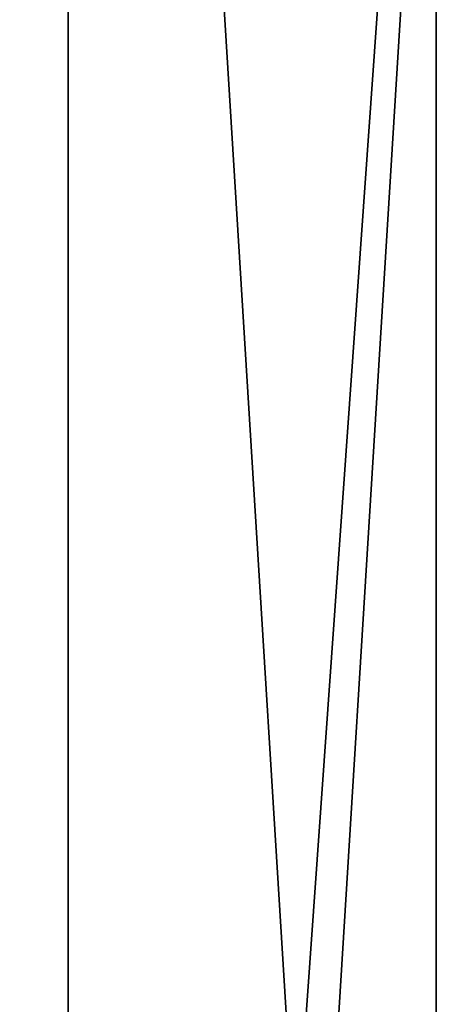
# Model space of a CAD drawing. Units: centimetres. Extents: x -348 to 302, y -288 to 287.
# Drawn here: x 10 to 13, y 3 to 11 of the extents above; entities that cross this region are included whole.
import ezdxf

# ---------------------------------------------------------------- set-up
doc = ezdxf.new("R2010")
doc.units = ezdxf.units.CM
doc.header["$LTSCALE"] = 2.54
doc.layers.get('0').update_dxf_attribs({"true_color": 0xff5454})

# ---------------------------------------------------------------- blocks, each defined once
blk = doc.blocks.new('Grupuj_229')
at = {"color": 0}
mesh = blk.add_polyface(dxfattribs=at)
corners = [(69.4, 74), (4.6, 69.4), (4.6, 74), (69.4, 4.6), (69.4, 69.4), (74, 4.6), (74, 69.4), (0, 69.4), (4.6, 4.6), (0, 4.6), (4.6, 0), (69.4, 0)]
mesh.append_faces([[corners[k] for k in face] for face in [(0, 1, 2), (5, 4, 6), (7, 8, 9)]], dxfattribs={"vtx0": -1, "color": 0})
mesh.append_faces([[corners[k] for k in face] for face in [(3, 4, 5), (8, 1, 10), (10, 1, 11), (11, 1, 3)]], dxfattribs={"vtx0": -1, "vtx1": -1, "color": 0})
mesh.append_faces([[corners[k] for k in face] for face in [(1, 0, 3)]], dxfattribs={"vtx0": -1, "vtx1": -1, "vtx2": -1, "color": 0})
mesh.append_faces([[corners[k] for k in face] for face in [(3, 0, 4), (8, 7, 1)]], dxfattribs={"vtx0": -1, "vtx2": -1, "color": 0})
mesh = blk.add_polyface(dxfattribs=at)
corners = [(69.4, 0, 1.5179), (4.6, 4.6, 1.5179), (4.6, 0, 1.5179), (4.6, 69.4, 1.5179), (74, 4.6, 1.5179), (69.4, 69.4, 1.5179), (69.4, 4.6, 1.5179), (74, 69.4, 1.5179), (69.4, 74, 1.5179), (4.6, 74, 1.5179), (0, 69.4, 1.5179), (0, 4.6, 1.5179)]
mesh.append_faces([[corners[k] for k in face] for face in [(0, 1, 2), (5, 4, 7), (3, 8, 9), (1, 10, 11)]], dxfattribs={"vtx0": -1, "color": 0})
mesh.append_faces([[corners[k] for k in face] for face in [(4, 5, 6), (6, 3, 0), (8, 6, 5), (10, 1, 3)]], dxfattribs={"vtx0": -1, "vtx1": -1, "color": 0})
mesh.append_faces([[corners[k] for k in face] for face in [(1, 0, 3), (8, 3, 6)]], dxfattribs={"vtx0": -1, "vtx1": -1, "vtx2": -1, "color": 0})
blk = doc.blocks.new('Grupuj_180')
at = {"color": 0}
for p, q in [((0, 4), (64.8, 4)), ((0, 4), (64.8, 4)), ((0, 4, 4), (64.8, 4, 4)), ((0, 4, 4), (64.8, 4, 4))]:
    blk.add_line(p, q, dxfattribs=at)
mesh = blk.add_polyface(dxfattribs=at)
corners = [(64.8, 4), (0, 0), (0, 4), (64.8, 0)]
mesh.append_faces([[corners[k] for k in face] for face in [(0, 1, 2), (1, 0, 3)]], dxfattribs={"vtx0": -1, "color": 0})
mesh = blk.add_polyface(dxfattribs=at)
corners = [(0, 4), (64.8, 4, 4), (64.8, 4), (0, 4, 4)]
mesh.append_faces([[corners[k] for k in face] for face in [(0, 1, 2), (1, 0, 3)]], dxfattribs={"vtx0": -1, "color": 0})
mesh = blk.add_polyface(dxfattribs=at)
corners = [(64.8, 0, 4), (0, 4, 4), (0, 0, 4), (64.8, 4, 4)]
mesh.append_faces([[corners[k] for k in face] for face in [(0, 1, 2), (1, 0, 3)]], dxfattribs={"vtx0": -1, "color": 0})
blk = doc.blocks.new('Grupuj_228')
at = {"color": 0, "rotation": 89.99999999999991}
blk.add_blockref('Grupuj_180', (74, 4.6), dxfattribs=at)
blk = doc.blocks.new('Grupuj_181')
at = {"color": 18, "true_color": 0x020202, "extrusion": (0, -8.32667e-16, -1), "rotation": 180}
blk.add_blockref('Grupuj_229', (0, 74, -5.5179), dxfattribs=at)
at = {"color": 18, "true_color": 0x060606, "extrusion": (0, -8.32667e-16, -1), "rotation": 180}
blk.add_blockref('Grupuj_228', (0, 74, -4), dxfattribs=at)
blk = doc.blocks.new('podest_kwadratowy_LOW')
at = {"color": 18, "true_color": 0x020202}
blk.add_blockref('Grupuj_181', (0, -10.3263, 1.7386), dxfattribs=at)
blk = doc.blocks.new('Grupuj_47')
at = {"color": 0}
for p, q in [((5.7447, 1.7, 5.196), (4.5601, 1.7, 4.28)), ((4.5925, 1.7, 3.673), (6.0719, 1.7, 4.817)), ((4.7161, 1.7, 7.4762), (5.7447, 1.7, 5.196)), ((5.7152, 1.7, 11.307), (4.8329, 1.7, 9.975)), ((5.4412, 1.7, 0.9437), (4.8599, 1.7, 0.7839)), ((4.8685, 1.7, 0.2834), (5.7142, 1.7, 0.5248)), ((4.9551, 1.7, 2.9399), (5.0122, 1.7, 2.6256)), ((5.1278, 1.7, 3.2088), (4.9551, 1.7, 2.9399)), ((5.0122, 1.7, 2.6256), (5.2683, 1.7, 2.4346)), ((6.7819, 1.7, 4.4017), (5.1278, 1.7, 3.2088)), ((5.1384, 1.7, 8.0707), (5.2312, 1.7, 8.4825)), ((6.1551, 1.7, 5.4829), (5.1384, 1.7, 8.0707)), ((5.2312, 1.7, 8.4825), (5.544, 1.7, 8.766)), ((5.2683, 1.7, 2.4346), (5.6663, 1.7, 2.1846)), ((5.4545, 1.7, 0.9517), (5.4412, 1.7, 0.9437)), ((5.7783, 1.7, 1.2923), (5.4545, 1.7, 0.9517)), ((5.5224, 1.7, 2.877), (7.0594, 1.7, 3.9854)), ((6.2305, 1.7, 2.2314), (5.5224, 1.7, 2.877)), ((5.544, 1.7, 8.766), (5.5795, 1.7, 8.7838)), ((5.5795, 1.7, 8.7838), (11.2937, 1.7, 10.7952)), ((5.6663, 1.7, 2.1846), (5.8579, 1.7, 1.7555)), ((5.7142, 1.7, 0.5248), (6.3084, 1.7, 1.2765)), ((8.0632, 1.7, 13.1336), (5.7152, 1.7, 11.307)), ((5.8579, 1.7, 1.7555), (5.7783, 1.7, 1.2923)), ((5.8719, 1.7, 6.9243), (5.8137, 1.7, 7.1066)), ((5.8137, 1.7, 7.1066), (5.9015, 1.7, 7.2767)), ((6.042, 1.7, 6.8366), (5.8719, 1.7, 6.9243)), ((5.9015, 1.7, 7.2767), (11.6103, 1.7, 10.4134)), ((6.2242, 1.7, 6.8948), (6.042, 1.7, 6.8366)), ((6.0719, 1.7, 4.817), (6.2206, 1.7, 5.0127)), ((6.2511, 1.7, 5.2566), (6.1551, 1.7, 5.4829)), ((6.2206, 1.7, 5.0127), (6.2511, 1.7, 5.2566)), ((11.7595, 1.7, 9.9362), (6.2242, 1.7, 6.8948)), ((6.3084, 1.7, 1.2765), (6.2305, 1.7, 2.2314)), ((7.0482, 1.7, 4.491), (6.7819, 1.7, 4.4017)), ((7.3181, 1.7, 4.4136), (7.0482, 1.7, 4.491)), ((7.0594, 1.7, 3.9854), (7.7129, 1.7, 3.6222)), ((7.2684, 1.7, 1.5011), (7.2992, 1.7, 1.2119)), ((7.7129, 1.7, 3.6222), (7.2684, 1.7, 1.5011)), ((7.4225, 1.7, 6.376), (7.2884, 1.7, 6.667)), ((7.2884, 1.7, 6.667), (7.3231, 1.7, 6.9855)), ((7.2992, 1.7, 1.2119), (7.4932, 1.7, 0.9953)), ((7.9424, 1.7, 4.0669), (7.3181, 1.7, 4.4136)), ((7.3231, 1.7, 6.9855), (7.5168, 1.7, 7.2407)), ((8.4327, 1.7, 5.6345), (7.4225, 1.7, 6.376)), ((7.4932, 1.7, 0.9953), (7.7773, 1.7, 0.9331)), ((7.5168, 1.7, 7.2407), (8.8691, 1.7, 8.2001)), ((8.2067, 1.7, 3.5405), (7.7653, 1.7, 1.4343)), ((8.7507, 1.7, 1.5302), (7.7653, 1.7, 1.4343)), ((7.7773, 1.7, 0.9331), (8.8107, 1.7, 1.0336)), ((8.1664, 1.7, 3.8499), (7.9424, 1.7, 4.0669)), ((10.8348, 1.7, 14.2144), (8.0632, 1.7, 13.1336)), ((8.2067, 1.7, 3.5405), (8.1664, 1.7, 3.8499)), ((9.0636, 1.7, 5.6234), (8.4327, 1.7, 5.6345)), ((8.9082, 1.7, 1.6582), (8.7507, 1.7, 1.5302)), ((8.8107, 1.7, 1.0336), (8.9904, 1.7, 1.0886)), ((8.8691, 1.7, 8.2001), (9.261, 1.7, 8.2959)), ((8.9413, 1.7, 2.3892), (8.9034, 1.7, 2.5768)), ((8.9034, 1.7, 2.5768), (9.2088, 1.7, 4.1373)), ((9.1048, 1.7, 1.7084), (8.9082, 1.7, 1.6582)), ((9.1007, 1.7, 2.2834), (8.9413, 1.7, 2.3892)), ((8.9904, 1.7, 1.0886), (9.1345, 1.7, 1.2092)), ((9.5864, 1.7, 5.9766), (9.0636, 1.7, 5.6234)), ((9.2883, 1.7, 2.3213), (9.1007, 1.7, 2.2834)), ((10.6614, 1.7, 1.7616), (9.1048, 1.7, 1.7084)), ((9.1345, 1.7, 1.2092), (10.6606, 1.7, 1.2612)), ((9.2088, 1.7, 4.1373), (9.3146, 1.7, 4.2967)), ((9.261, 1.7, 8.2959), (9.6251, 1.7, 8.1219)), ((9.3941, 1.7, 2.4807), (9.2883, 1.7, 2.3213)), ((9.3146, 1.7, 4.2967), (9.5022, 1.7, 4.3347)), ((9.6995, 1.7, 4.0413), (9.3941, 1.7, 2.4807)), ((9.5022, 1.7, 4.3347), (9.6616, 1.7, 4.2288)), ((9.8115, 1.7, 6.566), (9.5864, 1.7, 5.9766)), ((9.6251, 1.7, 8.1219), (9.7965, 1.7, 7.7567)), ((9.6616, 1.7, 4.2288), (9.6995, 1.7, 4.0413)), ((9.7965, 1.7, 7.7567), (9.8115, 1.7, 6.566)), ((10.5825, 1.7, 2.4631), (10.5288, 1.7, 3.8854)), ((10.5288, 1.7, 3.8854), (10.571, 1.7, 4.0341)), ((10.571, 1.7, 4.0341), (10.6925, 1.7, 4.1295)), ((10.6358, 1.7, 2.318), (10.5825, 1.7, 2.4631)), ((10.7641, 1.7, 2.232), (10.6358, 1.7, 2.318)), ((10.6606, 1.7, 1.2612), (10.8733, 1.7, 1.0446)), ((10.9209, 1.7, 1.6945), (10.6614, 1.7, 1.7616)), ((10.6925, 1.7, 4.1295), (10.8469, 1.7, 4.1354)), ((10.9185, 1.7, 2.2378), (10.7641, 1.7, 2.232)), ((14.1117, 1.7, 14.332), (10.8348, 1.7, 14.2144)), ((10.8469, 1.7, 4.1354), (10.9752, 1.7, 4.0493)), ((10.8733, 1.7, 1.0446), (11.1739, 1.7, 1.0018)), ((11.04, 1.7, 2.3333), (10.9185, 1.7, 2.2378)), ((11.1023, 1.7, 1.4971), (10.9209, 1.7, 1.6945)), ((10.9716, 1.7, 5.7912), (10.9348, 1.7, 6.1945)), ((10.9348, 1.7, 6.1945), (11.3127, 1.7, 7.0804)), ((11.2563, 1.7, 5.5032), (10.9716, 1.7, 5.7912)), ((10.9752, 1.7, 4.0493), (11.0285, 1.7, 3.9043)), ((11.0285, 1.7, 3.9043), (11.0822, 1.7, 2.4819)), ((11.0822, 1.7, 2.4819), (11.04, 1.7, 2.3333)), ((12.2025, 1.7, 1.7033), (11.1023, 1.7, 1.4971)), ((11.1739, 1.7, 1.0018), (12.2775, 1.7, 1.2087)), ((11.6591, 1.7, 5.4616), (11.2563, 1.7, 5.5032)), ((17.3847, 1.7, 10.9275), (11.2937, 1.7, 10.7952)), ((11.3127, 1.7, 7.0804), (11.5847, 1.7, 7.3156)), ((11.5847, 1.7, 7.3156), (11.9424, 1.7, 7.3531)), ((11.6103, 1.7, 10.4134), (11.8009, 1.7, 10.3962)), ((12.1747, 1.7, 5.4845), (11.6591, 1.7, 5.4616)), ((11.9064, 1.7, 10.0588), (11.7595, 1.7, 9.9362)), ((11.8009, 1.7, 10.3962), (11.9235, 1.7, 10.2494)), ((11.9235, 1.7, 10.2494), (11.9064, 1.7, 10.0588)), ((11.9424, 1.7, 7.3531), (12.2572, 1.7, 7.1793)), ((12.1585, 1.7, 2.4779), (12.0957, 1.7, 3.9198)), ((12.0957, 1.7, 3.9198), (12.1612, 1.7, 4.0996)), ((12.2393, 1.7, 2.3044), (12.1585, 1.7, 2.4779)), ((12.1612, 1.7, 4.0996), (12.3346, 1.7, 4.1804)), ((12.5791, 1.7, 5.5658), (12.1747, 1.7, 5.4845)), ((12.4661, 1.7, 1.6773), (12.2025, 1.7, 1.7033)), ((12.4191, 1.7, 2.239), (12.2393, 1.7, 2.3044)), ((12.2572, 1.7, 7.1793), (12.8226, 1.7, 6.3013)), ((12.2775, 1.7, 1.2087), (12.4704, 1.7, 1.0524)), ((12.3346, 1.7, 4.1804), (12.5144, 1.7, 4.1149)), ((12.5925, 1.7, 2.3198), (12.4191, 1.7, 2.239)), ((12.6744, 1.7, 1.5138), (12.4661, 1.7, 1.6773)), ((12.4704, 1.7, 1.0524), (12.7158, 1.7, 1.0153)), ((12.5144, 1.7, 4.1149), (12.5953, 1.7, 3.9415)), ((12.8355, 1.7, 5.889), (12.5791, 1.7, 5.5658)), ((12.658, 1.7, 2.4996), (12.5925, 1.7, 2.3198)), ((12.5953, 1.7, 3.9415), (12.658, 1.7, 2.4996)), ((14.4084, 1.7, 1.7146), (12.6744, 1.7, 1.5138)), ((12.7158, 1.7, 1.0153), (14.4976, 1.7, 1.2216)), ((12.8226, 1.7, 6.3013), (12.8355, 1.7, 5.889))]:
    blk.add_line(p, q, dxfattribs=at)
mesh = blk.add_polyface(dxfattribs=at)
corners = [(4.0339, 1.7, 0.5609), (5.7142, 1.7, 0.5248), (4.8685, 1.7, 0.2834), (4.8599, 1.7, 0.7839), (5.4412, 1.7, 0.9437), (6.3084, 1.7, 1.2765), (5.4545, 1.7, 0.9517), (5.7783, 1.7, 1.2923), (6.2305, 1.7, 2.2314), (5.8579, 1.7, 1.7555), (5.6663, 1.7, 2.1846), (5.2683, 1.7, 2.4346), (5.5224, 1.7, 2.877), (5.0122, 1.7, 2.6256), (4.9551, 1.7, 2.9399), (7.0594, 1.7, 3.9854), (5.1278, 1.7, 3.2088), (6.7819, 1.7, 4.4017), (7.9424, 1.7, 4.0669), (7.3181, 1.7, 4.4136), (7.0482, 1.7, 4.491), (7.4932, 1.7, 0.9953), (8.8107, 1.7, 1.0336), (7.7773, 1.7, 0.9331), (7.2992, 1.7, 1.2119), (8.9904, 1.7, 1.0886), (9.1345, 1.7, 1.2092), (10.6606, 1.7, 1.2612), (7.7653, 1.7, 1.4343), (7.2684, 1.7, 1.5011), (14.7464, 1.7, 1.3284), (8.2067, 1.7, 3.5405), (7.7129, 1.7, 3.6222), (8.1664, 1.7, 3.8499), (8.7507, 1.7, 1.5302), (11.1023, 1.7, 1.4971), (10.9209, 1.7, 1.6945), (8.9082, 1.7, 1.6582), (9.1048, 1.7, 1.7084), (10.6614, 1.7, 1.7616), (12.2025, 1.7, 1.7033), (12.6744, 1.7, 1.5138), (12.4661, 1.7, 1.6773), (14.8959, 1.7, 1.5541), (14.4084, 1.7, 1.7146), (14.8971, 1.7, 1.8249), (13.8618, 1.7, 3.5755), (14.362, 1.7, 3.6467), (13.867, 1.7, 3.8588), (15.4093, 1.7, 1.1822), (16.6575, 1.7, 0.4946), (15.7402, 1.7, 0.4654), (16.1193, 1.7, 0.7914), (15.902, 1.7, 1.268), (15.5062, 1.7, 1.9657), (15.9736, 1.7, 1.7868), (16.3118, 1.7, 2.1867), (16.0017, 1.7, 2.5803), (16.4984, 1.7, 2.4298), (16.497, 1.7, 2.7362), (16.308, 1.7, 2.9775), (14.5737, 1.7, 4.1055), (14.0332, 1.7, 4.0883), (14.3008, 1.7, 4.1817), (10.8733, 1.7, 1.0446), (12.2775, 1.7, 1.2087), (11.1739, 1.7, 1.0018), (14.4976, 1.7, 1.2216), (12.4704, 1.7, 1.0524), (12.7158, 1.7, 1.0153), (3.5011, 1.7, 1.2607), (4.2936, 1.7, 0.9908), (3.9523, 1.7, 1.4877), (3.4557, 1.7, 2.1391), (3.9623, 1.7, 2.0905), (3.9501, 1.7, 2.4017), (2.4276, 1.7, 2.2366), (2.689, 1.7, 2.6699), (1.6596, 1.7, 2.9269), (3.7333, 1.7, 2.6254), (3.4227, 1.7, 2.6473), (2.1192, 1.7, 3.1327), (1.4534, 1.7, 3.9388), (1.9464, 1.7, 3.8461), (2.2415, 1.7, 4.5182), (1.8901, 1.7, 4.8746), (3.0078, 1.7, 4.7717), (3.7672, 1.7, 4.4983), (4.5601, 1.7, 4.28), (4.2831, 1.7, 3.6758), (3.8685, 1.7, 5.0342), (1.9174, 1.7, 4.8996), (2.8722, 1.7, 5.2677), (4.5925, 1.7, 3.673), (4.4373, 1.7, 3.6208), (6.0719, 1.7, 4.817), (5.7447, 1.7, 5.196), (6.2206, 1.7, 5.0127), (6.2511, 1.7, 5.2566), (4.7161, 1.7, 7.4762), (6.1551, 1.7, 5.4829), (5.1384, 1.7, 8.0707), (4.8329, 1.7, 9.975), (5.2312, 1.7, 8.4825), (5.544, 1.7, 8.766), (5.5795, 1.7, 8.7838), (11.2937, 1.7, 10.7952), (5.7152, 1.7, 11.307), (17.3847, 1.7, 10.9275), (16.9625, 1.7, 3.7093), (17.4389, 1.7, 3.6783), (17.1965, 1.7, 3.6293), (17.6235, 1.7, 3.8429), (15.621, 1.7, 4.6149), (17.2198, 1.7, 4.1389), (15.9405, 1.7, 5.0025), (15.4296, 1.7, 4.8815), (15.4576, 1.7, 5.2084), (17.6929, 1.7, 6.4132), (15.6915, 1.7, 5.4385), (17.2831, 1.7, 6.7004), (18.5778, 1.7, 8.4815), (18.0851, 1.7, 8.5665), (18.0716, 1.7, 11.6053), (18.0082, 1.7, 10.4057), (17.78, 1.7, 10.7664), (8.0632, 1.7, 13.1336), (18.011, 1.7, 11.6794), (17.9493, 1.7, 11.828), (17.0747, 1.7, 12.9273), (14.1117, 1.7, 14.332), (10.8348, 1.7, 14.2144), (18.588, 1.7, 4.6079), (18.4307, 1.7, 5.0827), (19.3527, 1.7, 5.0449), (18.4519, 1.7, 5.0892), (17.5265, 1.7, 0.1997), (16.5839, 1.7), (17.2587, 1.7, 0.6219), (18.2236, 1.7, 0.9491), (17.7882, 1.7, 1.1951), (18.4636, 1.7, 1.944), (17.9632, 1.7, 1.9556), (19.7271, 1.7, 2.4108), (18.0236, 1.7, 2.2034), (18.2039, 1.7, 2.3838), (18.4516, 1.7, 2.4444), (19.3823, 1.7, 2.7735), (20.3417, 1.7, 3.6093), (19.8428, 1.7, 3.6466), (20.343, 1.7, 3.6365), (20.068, 1.7, 4.4955), (19.6559, 1.7, 4.2123), (19.1829, 1.7, 4.5747)]
mesh.append_faces([[corners[k] for k in face] for face in [(0, 1, 2), (19, 17, 20), (21, 22, 23), (36, 38, 39), (41, 40, 42), (61, 62, 63), (64, 65, 66), (68, 67, 69), (79, 77, 80), (90, 91, 92), (89, 93, 94), (109, 110, 111), (130, 126, 131), (134, 133, 135), (51, 136, 137)]], dxfattribs={"vtx0": -1, "color": 0})
mesh.append_faces([[corners[k] for k in face] for face in [(1, 4, 5), (5, 7, 8), (8, 11, 12), (12, 14, 15), (18, 17, 19), (22, 24, 25), (25, 24, 26), (26, 24, 27), (28, 29, 31), (31, 32, 33), (33, 15, 18), (34, 35, 28), (35, 34, 36), (40, 41, 35), (30, 41, 43), (43, 44, 45), (45, 46, 47), (49, 50, 51), (50, 49, 52), (52, 49, 53), (53, 54, 55), (55, 54, 56), (56, 57, 58), (58, 57, 59), (59, 47, 60), (60, 47, 61), (67, 27, 30), (70, 3, 0), (3, 70, 71), (71, 70, 72), (72, 73, 74), (74, 73, 75), (75, 77, 79), (77, 78, 81), (81, 82, 83), (83, 82, 84), (84, 85, 86), (87, 88, 89), (88, 87, 90), (93, 89, 95), (95, 96, 97), (97, 96, 98), (98, 99, 100), (100, 99, 101), (101, 102, 103), (103, 102, 104), (104, 102, 105), (105, 102, 106), (106, 107, 108), (110, 109, 112), (114, 113, 115), (115, 117, 118), (118, 120, 121), (121, 122, 123), (123, 126, 127), (127, 126, 128), (128, 126, 129), (129, 126, 130), (136, 138, 139), (139, 140, 141), (141, 142, 143), (143, 147, 148), (148, 149, 150), (150, 149, 151), (151, 153, 134)]], dxfattribs={"vtx0": -1, "vtx1": -1, "color": 0})
mesh.append_faces([[corners[k] for k in face] for face in [(1, 0, 3), (15, 17, 18), (27, 24, 28), (27, 28, 30), (41, 30, 28), (41, 28, 35), (61, 47, 48), (65, 27, 67), (75, 76, 77), (90, 86, 85), (95, 89, 88), (112, 113, 114), (123, 108, 107), (132, 133, 134), (136, 51, 50)]], dxfattribs={"vtx0": -1, "vtx1": -1, "vtx2": -1, "color": 0})
mesh.append_faces([[corners[k] for k in face] for face in [(1, 3, 4), (5, 4, 6), (5, 6, 7), (8, 7, 9), (8, 9, 10), (8, 10, 11), (12, 11, 13), (12, 13, 14), (15, 14, 16), (15, 16, 17), (22, 21, 24), (28, 24, 29), (31, 29, 32), (33, 32, 15), (36, 34, 37), (36, 37, 38), (43, 41, 44), (45, 44, 46), (47, 46, 48), (53, 49, 54), (56, 54, 57), (59, 57, 47), (61, 48, 62), (65, 64, 27), (67, 68, 65), (72, 70, 73), (75, 73, 76), (77, 76, 78), (81, 78, 82), (84, 82, 85), (90, 87, 86), (90, 85, 91), (95, 88, 96), (98, 96, 99), (101, 99, 102), (106, 102, 107), (112, 109, 113), (115, 113, 116), (115, 116, 117), (118, 117, 119), (118, 119, 120), (121, 120, 122), (123, 122, 124), (123, 124, 125), (123, 125, 108), (123, 107, 126), (114, 132, 112), (132, 114, 133), (136, 50, 138), (139, 138, 140), (141, 140, 142), (143, 142, 144), (143, 144, 145), (143, 145, 146), (143, 146, 147), (148, 147, 149), (151, 149, 152), (151, 152, 153), (134, 153, 132)]], dxfattribs={"vtx0": -1, "vtx2": -1, "color": 0})
mesh = blk.add_polyface(dxfattribs=at)
corners = [(5.8719, 1.7, 6.9243), (6.2242, 1.7, 6.8948), (6.042, 1.7, 6.8366), (11.7595, 1.7, 9.9362), (5.8137, 1.7, 7.1066), (5.9015, 1.7, 7.2767), (11.6103, 1.7, 10.4134), (11.9064, 1.7, 10.0588), (11.9235, 1.7, 10.2494), (11.8009, 1.7, 10.3962)]
mesh.append_faces([[corners[k] for k in face] for face in [(0, 1, 2), (8, 6, 9)]], dxfattribs={"vtx0": -1, "color": 0})
mesh.append_faces([[corners[k] for k in face] for face in [(1, 0, 3), (3, 6, 7), (7, 6, 8)]], dxfattribs={"vtx0": -1, "vtx1": -1, "color": 0})
mesh.append_faces([[corners[k] for k in face] for face in [(3, 0, 4), (3, 4, 5), (3, 5, 6)]], dxfattribs={"vtx0": -1, "vtx2": -1, "color": 0})
mesh = blk.add_polyface(dxfattribs=at)
corners = [(8.4327, 1.7, 5.6345), (9.5864, 1.7, 5.9766), (9.0636, 1.7, 5.6234), (7.4225, 1.7, 6.376), (9.8115, 1.7, 6.566), (7.2884, 1.7, 6.667), (9.7965, 1.7, 7.7567), (7.3231, 1.7, 6.9855), (7.5168, 1.7, 7.2407), (8.8691, 1.7, 8.2001), (9.6251, 1.7, 8.1219), (9.261, 1.7, 8.2959)]
mesh.append_faces([[corners[k] for k in face] for face in [(0, 1, 2), (10, 9, 11)]], dxfattribs={"vtx0": -1, "color": 0})
mesh.append_faces([[corners[k] for k in face] for face in [(1, 3, 4), (4, 5, 6), (6, 9, 10)]], dxfattribs={"vtx0": -1, "vtx1": -1, "color": 0})
mesh.append_faces([[corners[k] for k in face] for face in [(1, 0, 3), (4, 3, 5), (6, 5, 7), (6, 7, 8), (6, 8, 9)]], dxfattribs={"vtx0": -1, "vtx2": -1, "color": 0})
mesh = blk.add_polyface(dxfattribs=at)
corners = [(8.9413, 1.7, 2.3892), (9.2883, 1.7, 2.3213), (9.1007, 1.7, 2.2834), (9.3941, 1.7, 2.4807), (8.9034, 1.7, 2.5768), (9.6995, 1.7, 4.0413), (9.2088, 1.7, 4.1373), (9.6616, 1.7, 4.2288), (9.3146, 1.7, 4.2967), (9.5022, 1.7, 4.3347)]
mesh.append_faces([[corners[k] for k in face] for face in [(0, 1, 2), (7, 8, 9)]], dxfattribs={"vtx0": -1, "color": 0})
mesh.append_faces([[corners[k] for k in face] for face in [(1, 0, 3), (3, 4, 5), (5, 6, 7)]], dxfattribs={"vtx0": -1, "vtx1": -1, "color": 0})
mesh.append_faces([[corners[k] for k in face] for face in [(3, 0, 4), (5, 4, 6), (7, 6, 8)]], dxfattribs={"vtx0": -1, "vtx2": -1, "color": 0})
mesh = blk.add_polyface(dxfattribs=at)
corners = [(10.6358, 1.7, 2.318), (10.9185, 1.7, 2.2378), (10.7641, 1.7, 2.232), (11.04, 1.7, 2.3333), (10.5825, 1.7, 2.4631), (11.0822, 1.7, 2.4819), (10.5288, 1.7, 3.8854), (11.0285, 1.7, 3.9043), (10.571, 1.7, 4.0341), (10.9752, 1.7, 4.0493), (10.6925, 1.7, 4.1295), (10.8469, 1.7, 4.1354)]
mesh.append_faces([[corners[k] for k in face] for face in [(0, 1, 2), (9, 10, 11)]], dxfattribs={"vtx0": -1, "color": 0})
mesh.append_faces([[corners[k] for k in face] for face in [(1, 0, 3), (3, 4, 5), (5, 6, 7), (7, 8, 9)]], dxfattribs={"vtx0": -1, "vtx1": -1, "color": 0})
mesh.append_faces([[corners[k] for k in face] for face in [(3, 0, 4), (5, 4, 6), (7, 6, 8), (9, 8, 10)]], dxfattribs={"vtx0": -1, "vtx2": -1, "color": 0})
mesh = blk.add_polyface(dxfattribs=at)
corners = [(11.2563, 1.7, 5.5032), (12.1747, 1.7, 5.4845), (11.6591, 1.7, 5.4616), (12.5791, 1.7, 5.5658), (10.9716, 1.7, 5.7912), (12.8355, 1.7, 5.889), (10.9348, 1.7, 6.1945), (12.8226, 1.7, 6.3013), (11.3127, 1.7, 7.0804), (12.2572, 1.7, 7.1793), (11.5847, 1.7, 7.3156), (11.9424, 1.7, 7.3531)]
mesh.append_faces([[corners[k] for k in face] for face in [(0, 1, 2), (9, 10, 11)]], dxfattribs={"vtx0": -1, "color": 0})
mesh.append_faces([[corners[k] for k in face] for face in [(1, 0, 3), (3, 4, 5), (5, 6, 7), (7, 8, 9)]], dxfattribs={"vtx0": -1, "vtx1": -1, "color": 0})
mesh.append_faces([[corners[k] for k in face] for face in [(3, 0, 4), (5, 4, 6), (7, 6, 8), (9, 8, 10)]], dxfattribs={"vtx0": -1, "vtx2": -1, "color": 0})
mesh = blk.add_polyface(dxfattribs=at)
corners = [(12.2393, 1.7, 2.3044), (12.5925, 1.7, 2.3198), (12.4191, 1.7, 2.239), (12.1585, 1.7, 2.4779), (12.658, 1.7, 2.4996), (12.0957, 1.7, 3.9198), (12.5953, 1.7, 3.9415), (12.1612, 1.7, 4.0996), (12.5144, 1.7, 4.1149), (12.3346, 1.7, 4.1804)]
mesh.append_faces([[corners[k] for k in face] for face in [(0, 1, 2), (8, 7, 9)]], dxfattribs={"vtx0": -1, "color": 0})
mesh.append_faces([[corners[k] for k in face] for face in [(1, 3, 4), (4, 5, 6), (6, 7, 8)]], dxfattribs={"vtx0": -1, "vtx1": -1, "color": 0})
mesh.append_faces([[corners[k] for k in face] for face in [(1, 0, 3), (4, 3, 5), (6, 5, 7)]], dxfattribs={"vtx0": -1, "vtx2": -1, "color": 0})
blk = doc.blocks.new('Grupuj_49')
at = {"color": 18, "true_color": 0x010101}
blk.add_blockref('Grupuj_47', (4.4524, 0, 3.2342), dxfattribs=at)
blk = doc.blocks.new('flaga_czaszka_LOW')
at = {"color": 0}
blk.add_blockref('Grupuj_49', (0.0081, 0.3), dxfattribs=at)

msp = doc.modelspace()

# ---------------------------------------------------------------- block references
at = {"color": 0}
msp.add_blockref('podest_kwadratowy_LOW', (-59.6481, -26.7989, 51.9432), dxfattribs=at)
at = {"color": 0, "rotation": 89.99999999993722}
msp.add_blockref('flaga_czaszka_LOW', (15.3641, -5.935, 221.3429), dxfattribs=at)

doc.saveas('drawing.dxf')
